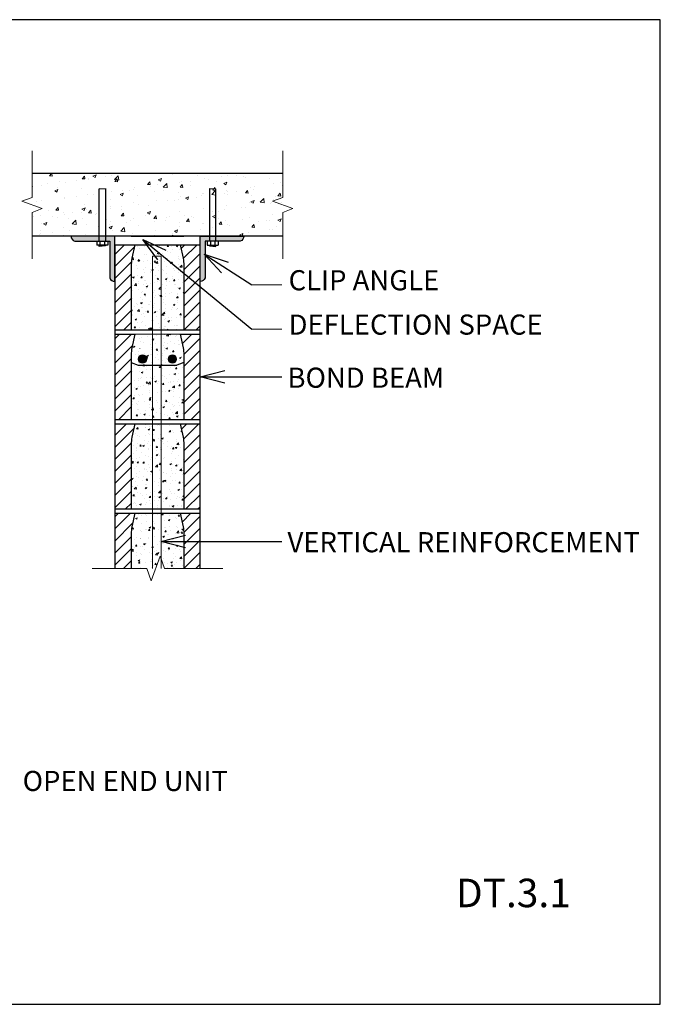
# Model space of a CAD drawing. Extents: x 0 to 2900, y 0 to 2200.
import ezdxf

# ---------------------------------------------------------------- set-up
doc = ezdxf.new("R2010")
doc.units = 0
doc.linetypes.add('HIDDEN', pattern=[0.375, 0.25, -0.125])
doc.layers.get('Defpoints').update_dxf_attribs({"color": 63})
for name, color, linetype, lineweight in [('1 DARKER', 7, 'Continuous', 30), ('2 DARK', 7, 'Continuous', 25), ('3 MED', 7, 'Continuous', 18), ('4 MED-LIGHT', 7, 'Continuous', 13), ('7 HATCH', 250, 'Continuous', 15)]:
    doc.layers.add(name, color=color, linetype=linetype, lineweight=lineweight)
doc.layers.add('NOTES', color=7, linetype='Continuous')
doc.styles.add('NOTES', font='ARIAL.TTF', dxfattribs={"width": 0.9})
doc.dimstyles.get("Standard").update_dxf_attribs({"dimtxt": 0.18, "dimasz": 0.18, "dimexe": 0.18, "dimexo": 0.0625, "dimgap": 0.09, "dimtad": 0, "dimtih": 1, "dimtoh": 1, "dimdec": 4, "dimzin": 0, "dimdsep": 46, "dimtxsty": 'Standard', "dimcen": 0.09, "dimadec": 0, "dimazin": 0, "dimtfac": 1, "dimtdec": 4, "dimtofl": 0, "dimtmove": 0, "dimatfit": 3, "dimfxl": 0, "dimtolj": 1, "dimtzin": 0, "dimarcsym": 0})
pattern_1 = [(45, (-30.22986563694144, -26.2347519302638), (-0.5303300858899106, 0.5303300858899107), [])]
pattern_2 = [(45, (-30.22986563694144, -26.23475193026381), (-0.5303300858899106, 0.5303300858899107), [])]
pattern_3 = [(45, (913.821604223946, 240.359204606445), (-13.47038418160373, 13.47038418160373), [])]

# ---------------------------------------------------------------- blocks, each defined once
blk = doc.blocks.new('B-BLOCK-SECTION-GROUTED')
at = {"layer": '7 HATCH'}
h = blk.add_hatch(dxfattribs=at)
h.set_pattern_fill('_USER', color=256, scale=0.75, angle=45, style=0, pattern_type=0)
h.set_pattern_definition(pattern_1)
h.paths.add_polyline_path([(1.75, 7.5), (1.4375, 7.5), (1.4375, 6), (1.453474660151755, 6, -0.02554350372070177), (1.500558740787199, 6.302681955778496)])
h.paths.add_polyline_path([(1.4375, 7.5), (0.75, 7.5), (0.75, 6), (1.4375, 6)])
h.paths.add_polyline_path([(0.75, 7.5), (0, 7.5), (0, 6), (0.75, 6)])
h.paths.add_polyline_path([(0.75, 6), (0, 6), (0, 0), (0.75, 0)])
h.paths.add_polyline_path([(1.4375, 5.690819193442479), (1.4375, 6), (0.75, 6), (0.75, 0), (1.4375, 0)])
h.paths.add_polyline_path([(1.453474660151755, 6), (1.4375, 6), (1.4375, 5.690819193442479, -0.02581663015273995)])
h = blk.add_hatch(dxfattribs=at)
h.set_pattern_fill('AR-CONC', color=256, scale=0.2, style=0)
h.set_pattern_definition([(49.99999999999999, (-25.32159185334484, -108.4639653864825), (1.434520365201507, -0.1255042699651902), [0.15, -1.65]), (355, (-25.32159185334484, -108.4639653864825), (-0.277502667226, 1.504384267400024), [0.12, -1.32]), (100.4514, (-25.20204849334485, -108.4744240664825), (1.157018763428043, 1.378879084121907), [0.1274803799999999, -1.402284223999999]), (46.18420000000001, (-25.32159185334484, -108.0639653864824), (2.134482097251289, -0.3310380286580362), [0.225, -2.475]), (96.6356, (-25.14371836334485, -108.0915520004825), (1.869325411097407, 1.948235741800884), [0.1912205759999999, -2.103425999999998]), (351.1842, (-25.32159185334484, -108.0639653864824), (1.869323890267254, 1.948237201850649), [0.18, -1.98]), (21, (-25.12159185334485, -108.1639653864825), (1.193814104236923, -0.8052377813306777), [0.15, -1.65]), (326.0000000000001, (-25.12159185334485, -108.1639653864825), (0.4866306638431634, 1.450300090093706), [0.12, -1.32]), (71.4514, (-25.02210738734485, -108.2310685984825), (1.68044525716298, 0.6450609934199049), [0.12748038, -1.402284224]), (37.50000000000001, (-25.32159185334484, -108.4639653864825), (0.02431971063458134, 0.6657877076626231), [0, -1.304, 0, -1.34, 0, -1.325]), (7.499999999999999, (-25.32159185334484, -108.4639653864825), (0.5261390748842972, 0.7888234237647205), [0, -0.764, 0, -1.274, 0, -0.505]), (327.5, (-25.76759185334484, -108.4639653864825), (1.067644872344818, -0.0451097434687596), [0, -0.5, 0, -1.56, 0, -2.07]), (317.5, (-25.96759185334486, -108.4639653864825), (1.166372338684772, 0.2002099646646353), [0, -0.65, 0, -1.036, 0, -1.47])])
h.paths.add_polyline_path([(6.0625, 5.690819193442451, 0.05139402551906922), (5.999441259212801, 6.302681955778439), (5.75, 7.5), (1.75, 7.5), (1.500558740787199, 6.302681955778439, 0.05139402551907397), (1.4375, 5.690819193442394), (1.4375, 5), (2.049362662336108, 4.771438905538218), (5.45063733766392, 4.771438905538218), (6.0625, 5)])
h.paths.add_polyline_path([(4.812220629606401, 6.32163083296166, -1), (5.312220629606401, 6.32163083296166, -1)], flags=16)
h.paths.add_polyline_path([(2.187779370393599, 6.32163083296166, -1), (2.687779370393599, 6.32163083296166, -1)], flags=16)
h.paths.add_polyline_path([(6.0625, 5), (5.450637337664006, 4.771438905538218), (2.049362662336023, 4.771438905538218), (1.4375, 5), (1.4375, 0), (6.0625, 0)])
h = blk.add_hatch(dxfattribs=at)
h.set_pattern_fill('_USER', color=256, scale=0.75, angle=45, style=0, pattern_type=0)
h.set_pattern_definition(pattern_1)
h.paths.add_polyline_path([(5.999441259212801, 6.302681955778496, -0.02554350372070177), (6.046525339848245, 6), (6.673513793508334, 6), (6.673513793508334, 7.5), (5.75, 7.5)])
h.paths.add_polyline_path([(6.673513793508334, 6), (7.5, 6), (7.5, 7.5), (6.673513793508334, 7.5)])
h.paths.add_polyline_path([(6.673513793508334, 6), (6.046525339848245, 6, -0.02581663015274026), (6.0625, 5.690819193442479), (6.0625, 0), (6.673513793508334, 0)])
h.paths.add_polyline_path([(6.673513793508334, 0), (7.5, 0), (7.5, 6), (6.673513793508334, 6)])
at = {"layer": '1 DARKER'}
for p, q in [((0, 7.5), (1.75, 7.5)), ((5.75, 7.5), (7.5, 7.5))]:
    blk.add_line(p, q, dxfattribs=at)
for points in [[(0, 7.5), (0, 0), (1.4375, 0)], [(6.0625, 0), (7.5, 0), (7.5, 7.5)]]:
    blk.add_lwpolyline(points, dxfattribs=at)
for points in [[(1.75, 7.5), (1.500558740787199, 6.302681955778496, 0.05139402551906923), (1.4375, 5.690819193442479), (1.4375, 0)], [(5.75, 7.5), (5.999441259212801, 6.302681955778496, -0.05139402551906923), (6.0625, 5.690819193442479), (6.0625, 0)]]:
    blk.add_lwpolyline(points, format="xyb", dxfattribs=at)
at = {"layer": '2 DARK'}
for p, q in [((1.75, 7.5), (5.75, 7.5)), ((1.4375, 0), (6.0625, 0))]:
    blk.add_line(p, q, dxfattribs=at)
blk = doc.blocks.new('B-BONDBEAM-SECTION')
at = {"layer": '7 HATCH'}
h = blk.add_hatch(dxfattribs=at)
h.set_pattern_fill('_USER', color=256, scale=0.75, angle=45, style=0, pattern_type=0)
h.set_pattern_definition(pattern_2)
h.paths.add_polyline_path([(1.75, 7.5), (1.4375, 7.5), (1.4375, 6), (1.453474660151755, 6, -0.02554350372070177), (1.500558740787199, 6.302681955778468)])
h.paths.add_polyline_path([(1.4375, 7.5), (0.75, 7.5), (0.75, 6), (1.4375, 6)])
h.paths.add_polyline_path([(0.75, 7.5), (0, 7.5), (0, 6), (0.75, 6)])
h.paths.add_polyline_path([(0.75, 6), (0, 6), (0, 0), (0.75, 0)])
h.paths.add_polyline_path([(1.4375, 5.690819193442451), (1.4375, 6), (0.75, 6), (0.75, 0), (1.4375, 0)])
h.paths.add_polyline_path([(1.453474660151755, 6), (1.4375, 6), (1.4375, 5.690819193442451, -0.02581663015273995)])
h = blk.add_hatch(dxfattribs=at)
h.set_pattern_fill('AR-CONC', color=256, scale=0.2, style=0)
h.set_pattern_definition([(50, (0, 0), (1.434520365201507, -0.1255042699651902), [0.15, -1.65]), (355, (0, 0), (-0.277502667226, 1.504384267400024), [0.12, -1.32]), (100.4514, (0.11954336, -0.01045868), (1.157018763428043, 1.378879084121907), [0.12748038, -1.402284224]), (46.18420000000001, (0, 0.4), (2.134482097251289, -0.3310380286580362), [0.225, -2.475]), (96.6356, (0.17787349, 0.372413386), (1.869325411097407, 1.948235741800884), [0.191220576, -2.103426]), (351.1842, (0, 0.4), (1.869323890267254, 1.948237201850649), [0.18, -1.98]), (21, (0.2, 0.3), (1.193814104236923, -0.8052377813306777), [0.15, -1.65]), (326.0000000000001, (0.2, 0.3), (0.4866306638431634, 1.450300090093706), [0.12, -1.32]), (71.4514, (0.299484466, 0.232896788), (1.68044525716298, 0.6450609934199049), [0.12748038, -1.402284224]), (37.50000000000001, (0, 0), (0.02431971063458134, 0.6657877076626231), [0, -1.304, 0, -1.34, 0, -1.325]), (7.499999999999999, (0, 0), (0.5261390748842972, 0.7888234237647205), [0, -0.764, 0, -1.274, 0, -0.505]), (327.5, (-0.446, 0), (1.067644872344818, -0.0451097434687596), [0, -0.5, 0, -1.56, 0, -2.07]), (317.5, (-0.646, 0), (1.166372338684772, 0.2002099646646353), [0, -0.65, 0, -1.036, 0, -1.47])])
h.paths.add_polyline_path([(6.0625, 5.690819193442451, 0.05139402551906922), (5.999441259212801, 6.302681955778468), (5.75, 7.5), (1.75, 7.5), (1.500558740787199, 6.302681955778468, 0.05139402551907397), (1.4375, 5.690819193442394), (1.4375, 5), (2.049362662336108, 4.771438905538218), (5.450637337663906, 4.771438905538233), (6.0625, 4.999999999999986)])
h.paths.add_polyline_path([(4.812220629606401, 6.321630832961688, -1), (5.312220629606401, 6.321630832961688, -1)], flags=16)
h.paths.add_polyline_path([(2.187779370393599, 6.321630832961688, -1), (2.687779370393599, 6.321630832961688, -1)], flags=16)
h.paths.add_polyline_path([(6.062500000000004, 5), (5.450637337664009, 4.771438905538218), (2.049362662336037, 4.771438905538233), (1.437500000000004, 5.000000000000014), (1.437500000000004, -1.4210854715202e-14), (6.062500000000004, 0)])
h = blk.add_hatch(dxfattribs=at)
h.set_pattern_fill('_USER', color=256, scale=0.75, angle=45, style=0, pattern_type=0)
h.set_pattern_definition(pattern_2)
h.paths.add_polyline_path([(5.999441259212801, 6.302681955778468, -0.02554350372070177), (6.046525339848245, 6), (6.673513793508334, 6), (6.673513793508334, 7.5), (5.75, 7.5)])
h.paths.add_polyline_path([(6.673513793508334, 6), (7.5, 6), (7.5, 7.5), (6.673513793508334, 7.5)])
h.paths.add_polyline_path([(6.673513793508334, 6), (6.046525339848245, 6, -0.02581663015274026), (6.0625, 5.690819193442451), (6.0625, 0), (6.673513793508334, 0)])
h.paths.add_polyline_path([(6.673513793508334, 0), (7.5, 0), (7.5, 6), (6.673513793508334, 6)])
for points in [[(2.062779370393599, 5.317181363087371, 1), (2.812779370393599, 5.317181363087371, 1)], [(4.687220629606401, 5.317181363087371, 1), (5.437220629606401, 5.317181363087371, 1)]]:
    blk.add_hatch(color=256, dxfattribs=at).paths.add_polyline_path(points)
at = {"layer": '1 DARKER'}
for p, q in [((0, 7.5), (1.75, 7.5)), ((5.75, 7.5), (7.5, 7.5))]:
    blk.add_line(p, q, dxfattribs=at)
for points in [[(0, 7.5), (0, 0), (1.4375, 0)], [(6.0625, 0), (7.5, 0), (7.5, 7.5)]]:
    blk.add_lwpolyline(points, dxfattribs=at)
for points in [[(1.75, 7.5), (1.500558740787199, 6.302681955778468, 0.05139402551906923), (1.4375, 5.690819193442451), (1.4375, 0)], [(5.75, 7.5), (5.999441259212801, 6.302681955778468, -0.05139402551906923), (6.0625, 5.690819193442451), (6.0625, 0)]]:
    blk.add_lwpolyline(points, format="xyb", dxfattribs=at)
at = {"layer": '2 DARK'}
for p, q in [((1.4375, 5), (2.049362662336023, 4.771438905538218)), ((2.049362662336023, 4.771438905538218), (5.450637337663977, 4.771438905538218)), ((6.0625, 5), (5.450637337663977, 4.771438905538218)), ((1.4375, 0), (6.0625, 0))]:
    blk.add_line(p, q, dxfattribs=at)
at = {"layer": '3 MED'}
blk.add_line((1.75, 7.5), (5.75, 7.5), dxfattribs=at)
at = {"layer": '4 MED-LIGHT'}
for centre in [(2.437779370393599, 5.317181363087371), (5.062220629606401, 5.317181363087371)]:
    blk.add_circle(centre, 0.375, dxfattribs=at)

msp = doc.modelspace()

# ---------------------------------------------------------------- hatches: boundary and pattern name
at = {"layer": '7 HATCH'}
h = msp.add_hatch(dxfattribs=at)
h.set_pattern_fill('AR-CONC', color=256, scale=10.16, style=0)
h.set_pattern_definition([(49.99999999999999, (-4409.830932461487, -4395.789963682843), (72.87363455223655, -6.375616914231664), [7.620000000000001, -83.82000000000001]), (355, (-4409.830932461487, -4395.789963682843), (-14.0971354950808, 76.4227207839212), [6.095999999999999, -67.056]), (100.4514, (-4403.758129773489, -4396.321264626843), (58.77655318214459, 70.04705747339288), [6.476003303999997, -71.23603857919994]), (46.18420000000001, (-4409.830932461487, -4375.469963682844), (108.4316905403655, -16.81673185582824), [11.43, -125.73]), (96.6356, (-4400.794959169489, -4376.871363674042), (94.96173088374826, 98.97037568348487), [9.714005260799992, -106.8540407999999]), (351.1842, (-4409.830932461487, -4375.469963682844), (94.96165362557652, 98.97044985401298), [9.144000000000002, -100.584]), (21, (-4399.670932461488, -4380.549963682845), (60.64575649523571, -40.90607929159842), [7.620000000000001, -83.82000000000001]), (326.0000000000001, (-4399.670932461488, -4380.549963682845), (24.7208377232327, 73.67524457676026), [6.095999999999999, -67.056]), (71.4514, (-4394.617121588688, -4383.958806852445), (85.36661906387938, 32.76909846573116), [6.476003304000002, -71.2360385792]), (37.50000000000001, (-4409.830932461487, -4395.789963682843), (1.235441300236732, 33.82201554926125), [0, -66.2432, 0, -68.072, 0, -67.31]), (7.499999999999999, (-4409.830932461487, -4395.789963682843), (26.7278650041223, 40.0722299272478), [0, -38.8112, 0, -64.7192, 0, -25.654]), (327.5, (-4432.487732461488, -4395.789963682843), (54.23635951511676, -2.291574968212988), [0, -25.4, 0, -79.248, 0, -105.156]), (317.5, (-4442.647732461488, -4395.789963682843), (59.25171480518644, 10.17066620496347), [0, -33.02, 0, -52.62880000000001, 0, -74.676])])
h.paths.add_polyline_path([(2056.585009233448, 1856.046903635143), (1496.673716636381, 1856.046903635143), (1496.673716636381, 1716.346903635146), (2056.585009233448, 1716.346903635146)])
h = msp.add_hatch(color=256, dxfattribs=at)
edge = h.paths.add_edge_path()
edge.add_arc((1681.1197863397, 1626.086158296989), 10.81899343723884, 195.8498756419071, 272.8630962045734)
edge.add_line((1681.660191402288, 1615.280669813664), (1681.660191402266, 1716.346903635154))
edge.add_line((1681.660191402267, 1716.346903635146), (1584.002489449274, 1716.346903635146))
edge.add_arc((1594.975362221375, 1715.971460334696), 10.97929390009059, 538.0403556642308, 614.4673198106549)
edge.add_line((1592.035239449274, 1705.393153635153), (1670.712124426556, 1705.393153635153))
edge.add_line((1670.712124426555, 1705.393153635153), (1670.712124426575, 1623.131299163782))
h = msp.add_hatch(color=256, dxfattribs=at)
edge = h.paths.add_edge_path()
edge.add_arc((1872.70059646483, 1626.086158296989), 10.81899343723884, 267.13690379542663, 344.1501243580929, ccw=False)
edge.add_line((1872.160191402242, 1615.280669813664), (1872.160191402264, 1716.346903635154))
edge.add_line((1872.160191402264, 1716.346903635146), (1969.817893355256, 1716.346903635146))
edge.add_arc((1958.845020583155, 1715.971460334696), 10.97929390009059, -74.46731981065483, 1.9596443357692124, ccw=False)
edge.add_line((1961.785143355256, 1705.393153635153), (1883.108258377974, 1705.393153635153))
edge.add_line((1883.108258377975, 1705.393153635153), (1883.108258377955, 1623.131299163782))
h = msp.add_hatch(dxfattribs=at)
h.set_pattern_fill('_USER', color=256, scale=19.05, angle=45, style=0, pattern_type=0)
h.set_pattern_definition(pattern_3)
h.paths.add_polyline_path([(1726.110191402258, 1097.221903635146), (1718.172691402258, 1097.221903635146), (1718.172691402258, 1059.121903635148), (1718.578447770113, 1059.121903635148, -0.02554350372070177), (1719.774383418253, 1066.81002531192)])
h.paths.add_polyline_path([(1718.172691402258, 1097.221903635146), (1700.710191402259, 1097.221903635146), (1700.710191402259, 1059.121903635148), (1718.172691402258, 1059.121903635148)])
h.paths.add_polyline_path([(1700.710191402259, 1097.221903635146), (1681.660191402259, 1097.221903635146), (1681.660191402259, 1059.121903635148), (1700.710191402259, 1059.121903635148)])
h.paths.add_polyline_path([(1718.578447770113, 1059.121903635148), (1718.172691402258, 1059.121903635148), (1718.172691402258, 1051.268711148587, -0.02581663015273995)])
h.paths.add_polyline_path([(1700.710191402259, 973.9135703018119), (1718.172691402259, 973.9135703018119), (1718.172691402258, 1059.121903635148), (1700.710191402259, 1059.121903635148)])
h.paths.add_polyline_path([(1681.660191402259, 973.9135703018119), (1700.710191402259, 973.9135703018119), (1700.710191402259, 1059.121903635148), (1681.660191402259, 1059.121903635148)])
h = msp.add_hatch(dxfattribs=at)
h.set_pattern_fill('AR-CONC', color=256, scale=5.08, style=0)
h.set_pattern_definition([(49.99999999999999, (1038.4917583273, -1848.262817181508), (36.43681727611828, -3.187808457115832), [3.81, -41.91]), (355, (1038.4917583273, -1848.262817181508), (-7.0485677475404, 38.2113603919606), [3.048, -33.528]), (100.4514, (1041.528159671299, -1848.528467653508), (29.38827659107229, 35.02352873669644), [3.238001651999995, -35.61801928959994]), (46.18420000000001, (1038.4917583273, -1838.102817181504), (54.21584527018274, -8.408365927914119), [5.715000000000001, -62.86500000000001]), (96.6356, (1043.009744973299, -1838.803517177111), (47.48086544187413, 49.48518784174244), [4.857002630399991, -53.42702039999989]), (351.1842, (1038.4917583273, -1838.102817181504), (47.48082681278826, 49.48522492700649), [4.572000000000001, -50.29200000000001]), (21, (1043.571758327299, -1840.642817181505), (30.32287824761785, -20.45303964579921), [3.81, -41.91]), (326.0000000000001, (1043.571758327299, -1840.642817181505), (12.36041886161635, 36.83762228838013), [3.048, -33.528]), (71.4514, (1046.0986637637, -1842.347238766305), (42.68330953193969, 16.38454923286558), [3.238001652000001, -35.6180192896]), (37.50000000000001, (1038.4917583273, -1848.262817181508), (0.617720650118366, 16.91100777463063), [0, -33.1216, 0, -34.036, 0, -33.655]), (7.499999999999999, (1038.4917583273, -1848.262817181508), (13.36393250206115, 20.0361149636239), [0, -19.4056, 0, -32.3596, 0, -12.827]), (327.5, (1027.1633583273, -1848.262817181508), (27.11817975755838, -1.145787484106494), [0, -12.7, 0, -39.624, 0, -52.578]), (317.5, (1022.083358327299, -1848.262817181508), (29.62585740259322, 5.085333102481735), [0, -16.51, 0, -26.3144, 0, -37.338])])
h.paths.add_polyline_path([(1835.647691402259, 1051.268711148587, 0.05139402551906922), (1834.045999386264, 1066.81002531192), (1827.710191402259, 1097.221903635146), (1726.110191402258, 1097.221903635146), (1719.774383418253, 1066.81002531192, 0.05139402551907397), (1718.172691402258, 1051.268711148587), (1718.172691402258, 1033.721903635146), (1733.714003025596, 1027.916451835817), (1820.106379778922, 1027.916451835817), (1835.647691402259, 1033.721903635146)])
h.paths.add_polyline_path([(1803.890595394261, 1067.29132679238, -1), (1816.590595394261, 1067.29132679238, -1)], flags=16)
h.paths.add_polyline_path([(1737.229787410256, 1067.29132679238, -1), (1749.929787410256, 1067.29132679238, -1)], flags=16)
h.paths.add_polyline_path([(1718.172691402258, 973.9135703018046), (1835.647691402259, 973.9135703018119), (1835.647691402259, 1033.721903635146), (1820.106379778924, 1027.916451835817), (1733.714003025594, 1027.916451835817), (1718.172691402258, 1033.721903635146)])
h = msp.add_hatch(dxfattribs=at)
h.set_pattern_fill('_USER', color=256, scale=19.05, angle=45, style=0, pattern_type=0)
h.set_pattern_definition(pattern_3)
h.paths.add_polyline_path([(1834.045999386264, 1066.81002531192, -0.02554350372070177), (1835.241935034404, 1059.121903635148), (1851.16744175737, 1059.121903635148), (1851.16744175737, 1097.221903635146), (1827.710191402259, 1097.221903635146)])
h.paths.add_polyline_path([(1851.16744175737, 1059.121903635148), (1872.160191402259, 1059.121903635148), (1872.160191402259, 1097.221903635146), (1851.16744175737, 1097.221903635146)])
edge = h.paths.add_edge_path()
edge.add_line((1835.647691402259, 973.9135703018119), (1851.16744175737, 973.9135703018104))
edge.add_line((1851.16744175737, 973.9135703018119), (1851.16744175737, 1059.12190363515))
edge.add_line((1851.16744175737, 1059.121903635148), (1835.241935034404, 1059.121903635148))
edge.add_arc((1759.447691402258, 1051.268711148587), 76.19999999999996, -2.2737367544323206e-13, 5.915421823126223, ccw=False)
edge.add_line((1835.647691402259, 1051.268711148587), (1835.647691402259, 973.9135703018114))
h.paths.add_polyline_path([(1851.16744175737, 973.9135703018119), (1872.160191402259, 973.9135703018046), (1872.160191402259, 1059.121903635148), (1851.16744175737, 1059.121903635148)])

# ---------------------------------------------------------------- linework, layer by layer
for p, q in [((1641.095595027525, 1705.393153635153), (1641.095595027513, 1696.51599835996)), ((1665.905271387125, 1696.51599835996), (1641.095595027513, 1696.515998359931)), ((1648.425361294951, 1705.393153635175), (1648.425361294939, 1696.515998359996)), ((1658.575505119687, 1705.393153635175), (1658.575505119699, 1696.515998359996)), ((1665.905271387113, 1705.393153635153), (1665.905271387125, 1696.51599835996)), ((1887.915111417416, 1705.393153635153), (1887.915111417405, 1696.51599835996)), ((1887.915111417405, 1696.51599835996), (1912.724787777017, 1696.515998359931)), ((1895.244877684843, 1705.393153635175), (1895.244877684831, 1696.515998359996)), ((1905.395021509579, 1705.393153635175), (1905.395021509591, 1696.515998359996)), ((1912.724787777006, 1705.393153635153), (1912.724787777017, 1696.51599835996))]:
    msp.add_line(p, q)
for points in [[(1670.712124426575, 1623.131299163776, 0.3492803551595229), (1681.660191402288, 1615.280669813664), (1681.660191402267, 1716.346903635146), (1584.002489449275, 1716.346903635146, 0.3464128138583265), (1592.035239449274, 1705.393153635153), (1670.712124426556, 1705.393153635153)], [(1883.108258377955, 1623.131299163776, -0.3492803551595229), (1872.160191402242, 1615.280669813664), (1872.160191402264, 1716.346903635146), (1969.817893355255, 1716.346903635146, -0.3464128138583265), (1961.785143355256, 1705.393153635153), (1883.108258377973, 1705.393153635153)]]:
    msp.add_lwpolyline(points, format="xyb", close=True)
at = {"layer": '1 DARKER'}
for p, q in [((2056.585009233447, 1856.046903635143), (1496.673716636381, 1856.046903635143)), ((1646.845894485441, 1822.913915707796), (1660.671110925734, 1821.840712643098)), ((1646.845894485309, 1705.393153635153), (1646.845894485151, 1821.840712643077)), ((1660.671110925732, 1822.913915707796), (1660.671110925888, 1705.393153635153)), ((1893.149271878798, 1822.913915707796), (1893.149271878643, 1705.393153635153)), ((1893.149271878798, 1822.913915707796), (1906.974488319379, 1821.840712643077)), ((1906.974488319221, 1705.393153635153), (1906.974488319379, 1821.840712643077)), ((2056.585009233447, 1716.346903635146), (1496.673716636381, 1716.346903635146)), ((1646.845894485326, 1693.285322324497), (1646.845894485322, 1696.515998359938)), ((1660.671110925904, 1694.358525389202), (1646.845894485326, 1693.285322324497)), ((1660.6711109259, 1696.515998359952), (1660.671110925904, 1694.358525389202)), ((1893.149271878629, 1696.515998359952), (1893.149271878627, 1694.358525389202)), ((1893.149271878627, 1694.358525389202), (1906.974488319204, 1693.285322324497)), ((1906.974488319204, 1693.285322324497), (1906.974488319208, 1696.515998359938)), ((1681.660191402259, 1097.221903635146), (1726.110191402258, 1097.221903635146)), ((1827.710191402259, 1097.221903635146), (1872.160191402259, 1097.221903635146))]:
    msp.add_line(p, q, dxfattribs=at)
for points in [[(1681.660191402259, 1097.221903635146), (1681.660191402259, 973.9135703018119)], [(1872.160191402259, 973.9135703018119), (1872.160191402259, 1097.221903635146)]]:
    msp.add_lwpolyline(points, dxfattribs=at)
for points in [[(1726.110191402258, 1097.221903635146), (1719.774383418253, 1066.81002531192, 0.05139402551906923), (1718.172691402258, 1051.268711148587), (1718.172691402258, 973.9135703018119)], [(1827.710191402259, 1097.221903635146), (1834.045999386264, 1066.81002531192, -0.05139402551906923), (1835.647691402259, 1051.268711148587), (1835.647691402259, 973.9135703018119)]]:
    msp.add_lwpolyline(points, format="xyb", dxfattribs=at)
at = {"layer": '2 DARK'}
for p, q in [((1718.172691402267, 1716.346903635146), (1835.647691402267, 1716.346903635146)), ((1681.660191402265, 1506.796903635143), (1681.660191402265, 1497.271903635142)), ((1872.160191402263, 1497.271903635142), (1872.160191402265, 1506.796903635143)), ((1681.660191402263, 1306.771903635142), (1681.660191402263, 1297.246903635148)), ((1872.160191402261, 1297.246903635148), (1872.160191402263, 1306.771903635142)), ((1681.660191402261, 1106.746903635148), (1681.660191402261, 1097.221903635146)), ((1872.160191402259, 1097.221903635146), (1872.160191402261, 1106.746903635148)), ((1726.110191402258, 1097.221903635146), (1827.710191402259, 1097.221903635146))]:
    msp.add_line(p, q, dxfattribs=at)
at = {"layer": '3 MED', "linetype": 'HIDDEN', "ltscale": 3}
msp.add_line((1765.916301567394, 1671.896903635142), (1785.166827883184, 1671.896903635142), dxfattribs=at)
at = {"layer": '3 MED', "linetype": 'Continuous'}
for points in [[(1496.673716636381, 1906.875221676725), (1496.673716636381, 1802.891888343388), (1473.778071474265, 1794.558555010067), (1519.569361798498, 1777.891888343388), (1496.673716636381, 1769.558555010067), (1496.673716636381, 1665.57522167673)], [(2056.585009233447, 1906.875221676725), (2056.585009233447, 1802.891888343388), (2033.689364071331, 1794.558555010067), (2079.480654395563, 1777.891888343388), (2056.585009233447, 1769.558555010067), (2056.585009233447, 1665.57522167673)], [(1630.860191402287, 973.9135703018119), (1752.806040391657, 973.9135703018119), (1762.806040391654, 946.4387961072798), (1782.806040391657, 1001.388344496351), (1792.806040391655, 973.9135703018119), (1922.960191402268, 973.9135703018119)]]:
    msp.add_lwpolyline(points, dxfattribs=at)
at = {"layer": '3 MED', "linetype": 'HIDDEN', "ltscale": 3}
for points in [[(1765.916301567394, 1671.896903635142), (1765.91630156782, 973.9135703018119)], [(1785.16682788361, 973.9135703018119), (1785.166827883184, 1671.896903635142)]]:
    msp.add_lwpolyline(points, dxfattribs=at)
at = {"layer": '4 MED-LIGHT'}
for p, q in [((1988.001908780549, 1607.634479663991), (2054.579106394026, 1607.634479663991)), ((1988.001908780549, 1508.526830431628), (2054.579106394026, 1508.526830431628))]:
    msp.add_line(p, q, dxfattribs=at)
at = {"layer": 'Defpoints'}
msp.add_lwpolyline([(0, 0), (2900, 0), (2900, 2200), (0, 2200)], close=True, dxfattribs=at)

# ---------------------------------------------------------------- block references
at = {"layer": '2 DARK', "ltscale": 5, "xscale": 25.40000000000009, "yscale": 25.40000000000146, "zscale": 25.4}
for p in [(1681.660191402265, 1506.796903635143), (1681.660191402261, 1106.746903635148)]:
    msp.add_blockref('B-BLOCK-SECTION-GROUTED', p, dxfattribs=at)
at = {"layer": '2 DARK', "xscale": 25.40000000000009, "yscale": 25.40000000000146, "zscale": 25.4, "rotation": 359.9999999999507}
msp.add_blockref('B-BONDBEAM-SECTION', (1681.660191402263, 1306.771903635309), dxfattribs=at)

# ---------------------------------------------------------------- texts
at = {"layer": 'NOTES', "style": 'NOTES'}
for s, insert, char_height, width, attachment_point in [('CLIP ANGLE', (2069.748064847423, 1612.013234695071), 45, 607.6322887202718, 4), ('DEFLECTION SPACE', (2069.748064847423, 1512.905585462723), 45, 607.6322887202718, 4), ('BOND BEAM', (2067.279106393875, 1422.603872338704), 45, 1925.330771195542, 1), ('VERTICAL REINFORCEMENT', (2067.279106393875, 1054.991581297873), 45, 1925.330771195542, 1), ('OPEN END UNIT', (1475.804370324859, 493.2440266711792), 45, 812.3753870547265, 4), ('DT.3.1', (2700, 197.080470379186), 63.66666666666666, 155.7654237346774, 9)]:
    msp.add_mtext(s, dxfattribs=dict(at, insert=insert, char_height=char_height, width=width, attachment_point=attachment_point))

# ---------------------------------------------------------------- leaders
at = {"layer": '4 MED-LIGHT'}
for points in [[(1744.36300895349, 1709.006437567136), (1988.001908780549, 1508.526830431628)], [(1881.045249642005, 1676.241409859963), (1988.001908780549, 1607.634479663991)], [(1872.160191402258, 1401.728047722209), (2054.579106393869, 1401.728047722209)], [(1784.505158792762, 1034.115756681372), (2054.579106393869, 1034.115756681372)]]:
    msp.add_leader(points, dimstyle='Standard', override={"dimasz": 55, "dimldrblk": 'OPEN30'}, dxfattribs=at)

doc.saveas('drawing.dxf')
